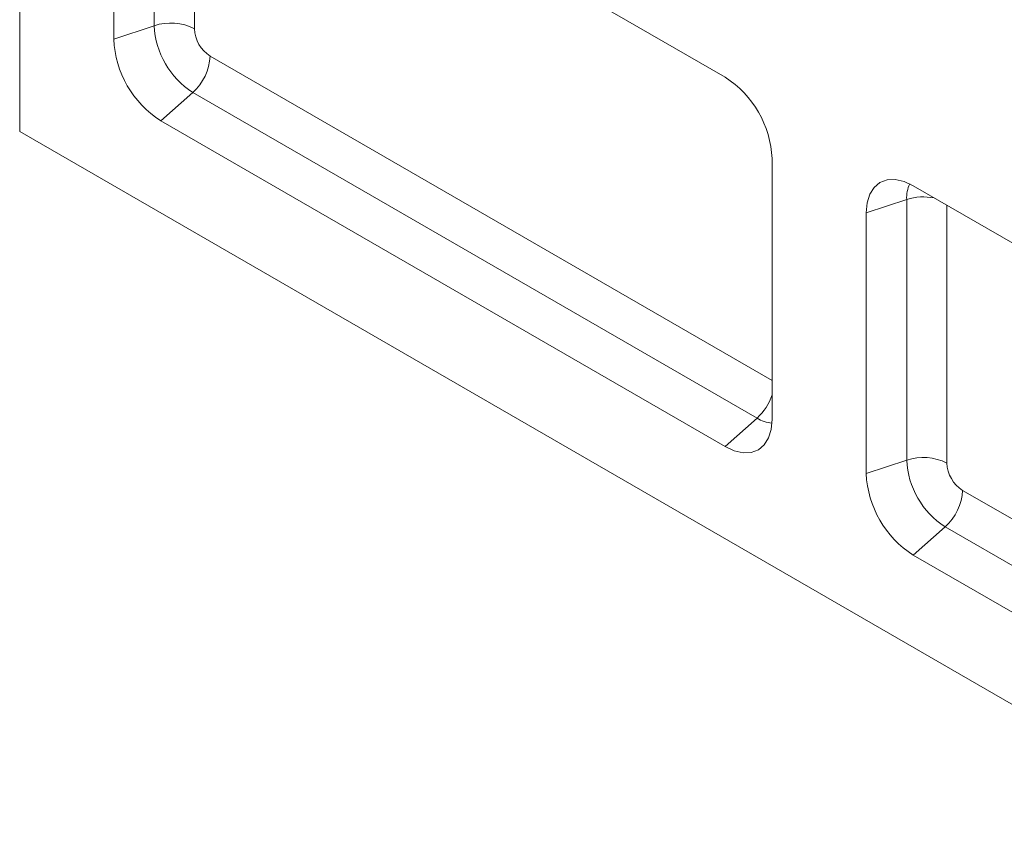
# Model space of a CAD drawing. Units: millimetres. Extents: x 3174 to 5124, y -1680 to 1257.
# Drawn here: x 3357 to 3505, y 28 to 149 of the extents above; entities that cross this region are included whole.
import ezdxf

# ---------------------------------------------------------------- set-up
doc = ezdxf.new("R2010")
doc.units = ezdxf.units.MM
doc.linetypes.add('SLD-Solid', pattern=[0])
doc.layers.add('ACO_DRAINAGE', color=7, linetype='SLD-Solid')

# ---------------------------------------------------------------- blocks, each defined once
blk = doc.blocks.new('ACO - 20643 26643 28643 - ISO')
at = {"layer": 'ACO_DRAINAGE', "linetype": 'SLD-Solid', "lineweight": 0}
for p, q in [((-353.55, 288.01), (-353.55, 204.1)), ((-247.49, 212.28), (-332.34, 261.26)), ((-333.32, 220.01), (-333.32, 259.21)), ((-327.28, 258.34), (-327.28, 219.56)), ((-339.41, 257.18), (-339.41, 217.98)), ((-333.32, 220.01), (-339.41, 217.98)), ((-324.92, 215.45), (-240.42, 166.67)), ((-327.54, 210), (-332.34, 205.74)), ((-242.68, 161.01), (-327.54, 210)), ((-332.34, 205.74), (-247.49, 156.75)), ((0, 0), (-353.55, 204.1)), ((-240.42, 160.84), (-240.42, 200.03)), ((-225.08, 195.71), (-225.74, 194.68)), ((-224.2, 196.44), (-225.08, 195.71)), ((-223.13, 196.84), (-224.2, 196.44)), ((-221.91, 196.89), (-223.13, 196.84)), ((-220.58, 196.59), (-221.91, 196.89)), ((-219.2, 195.95), (-220.58, 196.59)), ((-134.35, 146.96), (-219.2, 195.95)), ((-225.74, 194.68), (-226.14, 193.38)), ((-220.18, 193.9), (-226.27, 191.87)), ((-226.14, 193.38), (-226.27, 191.87)), ((-220.18, 154.7), (-220.18, 193.9)), ((-214.15, 193.03), (-214.15, 154.24)), ((-226.27, 191.87), (-226.27, 152.67)), ((-242.68, 161.01), (-247.49, 156.75)), ((-240.55, 159.32), (-240.42, 160.84)), ((-240.95, 158.02), (-240.55, 159.32)), ((-242.49, 156.26), (-241.61, 156.99)), ((-241.61, 156.99), (-240.95, 158.02)), ((-247.49, 156.75), (-246.11, 156.11)), ((-246.11, 156.11), (-244.78, 155.81)), ((-244.78, 155.81), (-243.56, 155.86)), ((-243.56, 155.86), (-242.49, 156.26)), ((-220.18, 154.7), (-226.27, 152.67)), ((-211.78, 150.14), (-127.28, 101.36)), ((-214.4, 144.68), (-219.2, 140.42)), ((-129.55, 95.7), (-214.4, 144.68)), ((-219.2, 140.42), (-134.35, 91.44))]:
    blk.add_line(p, q, dxfattribs=at)
for centre, radius, start, end in [((-330.85, 212.58), 7.84, 62.9385, 108.3691), ((-320.76, 220.59), 12.57, 182.6055, 237.3945), ((-322.14, 219.79), 5.15, 182.6055, 237.3945), ((-324.06, 218.68), 15.37, 182.6055, 237.3945), ((-332.74, 215.85), 7.84, 311.6284, 357.0654), ((-255.77, 199.33), 15.37, 2.6055, 57.3945), ((-214.9, 194.08), 5.29, 155.9777, 181.9642), ((-217.68, 186.03), 8.25, 78.5613, 107.6853), ((-248.24, 167.12), 8.25, 312.3121, 341.4155), ((-239.89, 165.5), 5.29, 238.0389, 264.0184), ((-217.71, 147.26), 7.84, 62.9385, 108.3691), ((-207.63, 155.27), 12.57, 182.6055, 237.3945), ((-209, 154.48), 5.15, 182.6055, 237.3945), ((-210.92, 153.37), 15.37, 182.6055, 237.3945), ((-219.6, 150.54), 7.84, 311.6284, 357.0654)]:
    blk.add_arc(centre, radius, start, end, dxfattribs=at)

msp = doc.modelspace()

# ---------------------------------------------------------------- block references
at = {"layer": 'ACO_DRAINAGE'}
msp.add_blockref('ACO - 20643 26643 28643 - ISO', (3710.6, -72.15), dxfattribs=at)

doc.saveas('drawing.dxf')
